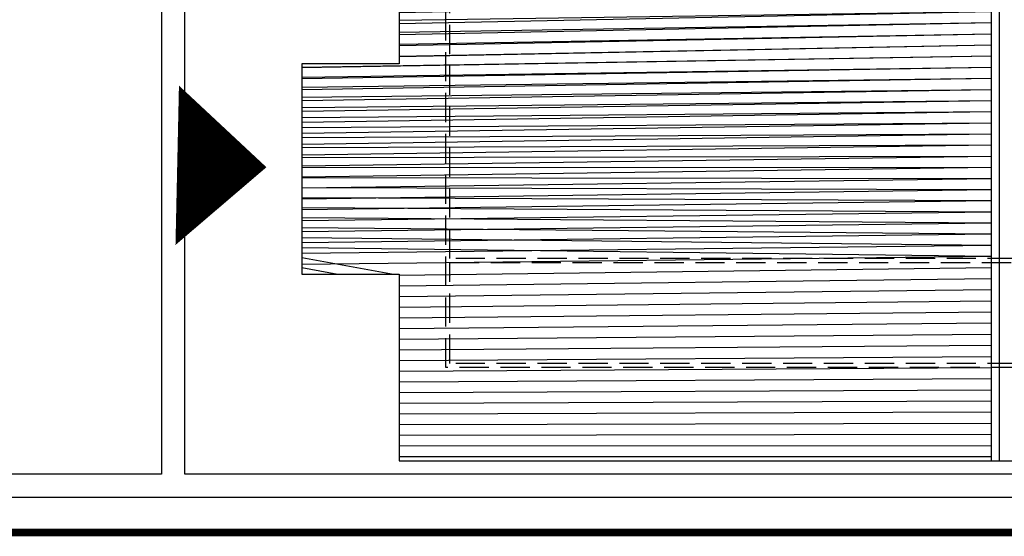
# Model space of a CAD drawing. Extents: x 36622391 to 36623777, y 3101678 to 3102371.
# Drawn here: x 36622753 to 36622766, y 3101882 to 3101888 of the extents above; entities that cross this region are included whole.
import ezdxf

# ---------------------------------------------------------------- set-up
doc = ezdxf.new("R2010")
doc.units = 0
doc.header["$LTSCALE"] = 0.5
doc.linetypes.add('ACAD_ISO04W100', pattern=[30.5, 24, -3, 0.5, -3])
doc.linetypes.add('DASH', pattern=[0.35, 0.25, -0.1])
doc.layers.get('0').update_dxf_attribs({"linetype": 'CONTINUOUS'})
for name, color, linetype in [('WALL', 255, 'CONTINUOUS'), ('屋面', 252, 'CONTINUOUS'), ('雨水', 4, 'CONTINUOUS')]:
    doc.layers.add(name, color=color, linetype=linetype)

# ---------------------------------------------------------------- blocks, each defined once
blk = doc.blocks.new('SD1232321')
at = {"layer": '屋面'}
h = blk.add_hatch(dxfattribs=at)
h.set_pattern_fill('ANSI32', color=252, scale=0.03, angle=45)
h.set_pattern_definition([(90, (-36623195.94385315, -3101946.807332317), (-0.142875, 2.775557561562891e-17), []), (90, (-36623195.89622813, -3101946.759707296), (-0.142875, 2.775557561562891e-17), [])])
h.paths.add_polyline_path([(95.86743502318859, -15.75515997735783), (95.86743502318859, -8.155160400085151), (95.41743502020836, -8.155160400085151), (95.41743502020836, -6.905160400085151), (92.71743502467871, -6.905160400085151), (92.71743502467871, -8.155160400085151), (29.3974350169301, -8.155160400085151), (29.3974350169301, -5.705160399898887), (4.197435021400452, -5.705160399898887), (4.197435021400452, -8.155160400085151), (0.7174350246787071, -8.155160400085151), (0.7174350246787071, -6.905160400085151), (-1.982564978301525, -6.905160400085151), (-1.982564978301525, -8.155160400085151), (-4.382564976811409, -8.155160400085151), (-4.382564976811409, -15.75516040110961)])
at = {"layer": 'WALL', "color": 252, "linetype": 'DASH', "ltscale": 3}
for points in [[(-3.182564973831177, -8.755160400643945), (4.797435022890568, -8.755160400643945), (4.797435022890568, -6.905160400550812), (28.79743502289057, -6.905160400550812), (28.79743502289057, -8.755160400643945), (95.26743502169847, -8.755160400643945), (95.26743502169847, -22.95515955518931), (28.79743501543999, -22.95515955518931), (28.79743501543999, -24.80516040092334), (4.797435022890568, -24.80516040092334), (4.797435022890568, -22.95515955518931), (-3.182564973831177, -22.95515955518931)], [(-1.83256496489048, -8.80516040045768), (-1.83256496489048, -22.90515955537558), (-3.132564976811409, -22.90515955537558), (-3.132564976811409, -8.80516040045768)]]:
    blk.add_lwpolyline(points, close=True, dxfattribs=at)
blk.add_lwpolyline([(4.847435019910336, -22.90516040055081), (4.847435019910336, -22.90515955537558), (-1.782564967870712, -22.90515955537558), (-1.782564967870712, -8.80516040045768), (4.847435019910336, -8.80516040045768)], dxfattribs=at)
at = {"layer": '屋面', "color": 252}
for points in [[(-1.982564978301525, -8.155160400550812), (-4.382564976811409, -8.155160400550812), (-4.382564976811409, -23.55515955528244), (4.197435021400452, -23.55515955528244), (4.197435021400452, -26.00516040064394), (29.3974350169301, -26.00516040064394), (29.3974350169301, -23.55515955528244), (95.86743502318859, -23.55515955528244), (95.86743502318859, -8.155160400550812), (95.41743502020836, -8.155160400550812), (95.41743502020836, -6.905160400550812), (92.71743502467871, -6.905160400550812), (92.71743502467871, -8.155160400550812), (29.3974350169301, -8.155160400550812), (29.3974350169301, -5.705160400364548), (4.197435021400452, -5.705160400364548), (4.197435021400452, -8.155160400550812), (0.7174350246787071, -8.155160400550812), (0.7174350246787071, -6.905160400550812), (-1.982564978301525, -6.905160400550812), (-1.982564978301525, -8.155160400550812)], [(-4.382564976811409, -15.75516040157527), (95.86743502318859, -15.7551599778235)], [(-4.382564976811409, -15.8551604016684), (95.86743502318859, -15.85515997791663)]]:
    blk.add_lwpolyline(points, dxfattribs=at)

msp = doc.modelspace()

# ---------------------------------------------------------------- linework, layer by layer
at = {"color": 252, "linetype": 'ACAD_ISO04W100', "ltscale": 0.0005}
msp.add_lwpolyline([(36622756.12951858, 3101886.412056498, 0, 2.048, 0), (36622754.98476283, 3101886.437001459, 0, 0, 0)], format="xyseb", dxfattribs=at)
at = {"color": 2, "linetype": 'Continuous', "ltscale": 20, "const_width": 0.1, "flags": 128}
msp.add_lwpolyline([(36622618.25251194, 3101881.721699437), (36622832.12018074, 3101881.721699437)], dxfattribs=at)
at = {"layer": '雨水', "color": 252}
for points in [[(36622777.63271383, 3101882.470228668), (36622777.6321009, 3101976.350228664), (36622777.33210089, 3101976.350226704), (36622777.33271383, 3101882.470226709), (36622755.08271383, 3101882.470081441), (36622755.08208515, 3101978.760081436), (36622754.78208515, 3101978.760079477), (36622754.78271382, 3101882.470079482), (36622748.38271388, 3101882.470037688)], [(36622800.18271579, 3101882.170376085), (36622800.18271579, 3101882.170375891), (36622748.38271585, 3101882.170037691)]]:
    msp.add_lwpolyline(points, dxfattribs=at)

# ---------------------------------------------------------------- block references
at = {"color": 252, "linetype": 'Continuous', "rotation": 90.00037405957879}
msp.add_blockref('SD1232321', (36622749.67752371, 3101887.02298405), dxfattribs=at)

doc.saveas('drawing.dxf')
